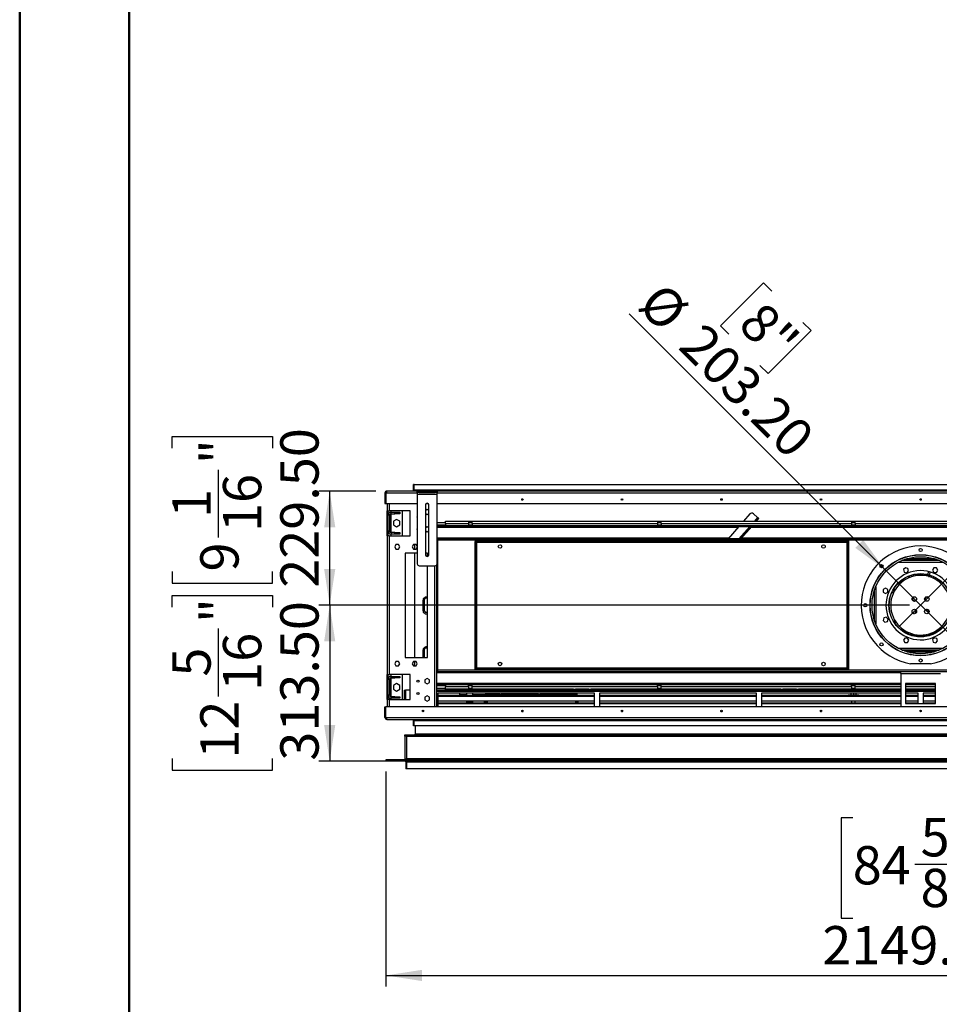
# Model space of a CAD drawing. Units: millimetres. Extents: x 2 to 4622, y 5 to 6539.
# Drawn here: x 2 to 1850, y 1624 to 3603 of the extents above; entities that cross this region are included whole.
import ezdxf

# ---------------------------------------------------------------- set-up
doc = ezdxf.new("R2010")
doc.units = ezdxf.units.MM
doc.header["$LTSCALE"] = 22
doc.layers.add('FORMAT', color=7, linetype='Continuous')
doc.styles.add('SLDTEXTSTYLE0', font='TXT', dxfattribs={"width": 0.75})
doc.dimstyles.new('SLDDIMSTYLE2', dxfattribs={"dimtxt": 77, "dimasz": 72.644, "dimexe": 0, "dimexo": 0.0625, "dimgap": 19.25, "dimtad": 1, "dimrnd": 1e-09, "dimzin": 4, "dimdsep": 46, "dimtxsty": 'SLDTEXTSTYLE0', "dimsah": 1, "dimcen": 0.09, "dimadec": 0, "dimazin": 1, "dimtfac": 1, "dimtofl": 0, "dimtmove": 0, "dimatfit": 3, "dimfxl": 0, "dimfrac": 2, "dimtolj": 1, "dimtzin": 12, "dimarcsym": 0})
doc.dimstyles.new('SLDDIMSTYLE4', dxfattribs={"dimtxt": 77, "dimasz": 72.644, "dimexe": 0, "dimexo": 0.0625, "dimgap": 19.25, "dimtad": 1, "dimrnd": 1e-09, "dimzin": 12, "dimdsep": 46, "dimtxsty": 'SLDTEXTSTYLE0', "dimblk1": 'NONE', "dimsah": 1, "dimcen": 0, "dimadec": 0, "dimazin": 3, "dimtfac": 1, "dimtmove": 0, "dimatfit": 3, "dimldrblk": 'NONE', "dimfxl": 0, "dimfrac": 2, "dimtolj": 1, "dimtzin": 12, "dimarcsym": 0})
doc.dimstyles.new('SLDDIMSTYLE5', dxfattribs={"dimtxt": 77, "dimasz": 72.644, "dimexe": 0, "dimexo": 0.0625, "dimgap": 19.25, "dimtad": 1, "dimrnd": 1e-09, "dimzin": 4, "dimdsep": 46, "dimtxsty": 'SLDTEXTSTYLE0', "dimblk1": 'NONE', "dimsah": 1, "dimcen": 0, "dimadec": 0, "dimazin": 1, "dimtfac": 1, "dimtmove": 0, "dimatfit": 3, "dimldrblk": 'NONE', "dimfxl": 0, "dimfrac": 2, "dimtolj": 1, "dimtzin": 12, "dimarcsym": 0})

# ---------------------------------------------------------------- blocks, each defined once
blk = doc.blocks.new('_D_8')
at = {"layer": 'FORMAT'}
for p, q in [((2064, 3009.5), (2080.6, 3026.1)), ((2080.6, 3026.1), (2167, 2939.6)), ((2001.3, 2946.8), (1984.7, 2930.2)), ((1984.7, 2930.2), (2071.1, 2843.8)), ((2167, 2939.6), (2150.4, 2923.1)), ((1856.9, 2471.1), (2299.7, 2913.8)), ((2071.1, 2843.8), (2087.7, 2860.4)), ((1856.9, 2471.1), (1767.1, 2381.2))]:
    blk.add_line(p, q, dxfattribs=at)
blk.add_solid([(1856.9, 2471.1), (1916.2, 2514.5), (1900.4, 2530.3)], dxfattribs=at)
at = {"layer": 'FORMAT', "char_height": 77, "attachment_point": 1, "rotation": 45, "style": 'SLDTEXTSTYLE0'}
for s, insert in [('5"', (2017.5, 2930.5)), ('127', (2111.1, 2861.1)), ('%%c', (2029, 2779))]:
    blk.add_mtext(s, dxfattribs=dict(at, insert=insert))
blk = doc.blocks.new('_NONE')
blk = doc.blocks.new('_D_9')
at = {"layer": 'FORMAT'}
for p, q in [((1496.5, 3074), (1410, 2987.5)), ((1513.1, 3057.4), (1496.5, 3074)), ((1740.2, 2498), (1226.6, 3011.6)), ((1575.7, 2994.7), (1592.3, 2978.1)), ((1410, 2987.5), (1426.6, 2971)), ((1592.3, 2978.1), (1505.9, 2891.7)), ((1505.9, 2891.7), (1489.3, 2908.3)), ((1740.2, 2498), (1883.9, 2354.3))]:
    blk.add_line(p, q, dxfattribs=at)
blk.add_solid([(1740.2, 2498), (1696.7, 2557.3), (1680.9, 2541.5)], dxfattribs=at)
at = {"layer": 'FORMAT', "char_height": 77, "attachment_point": 1, "rotation": 315, "style": 'SLDTEXTSTYLE0'}
for s, insert in [('%%c', (1295, 3080)), ('8"', (1496.8, 3041.1)), ('203.20', (1377.1, 2997.9))]:
    blk.add_mtext(s, dxfattribs=dict(at, insert=insert))
blk = doc.blocks.new('_D_10')
at = {"layer": 'FORMAT'}
for p, q in [((737.3, 2092.1), (737.3, 1660.1)), ((2886.8, 2092.1), (2886.8, 1660.1)), ((1675.7, 1998.7), (1652.3, 1998.7)), ((1652.3, 1998.7), (1652.3, 1797.3)), ((1923.3, 1998.7), (1946.8, 1998.7)), ((1946.8, 1998.7), (1946.8, 1797.3)), ((1800.8, 1905.9), (1880.2, 1905.9)), ((1652.3, 1797.3), (1675.7, 1797.3)), ((1946.8, 1797.3), (1923.3, 1797.3)), ((737.3, 1682.1), (2886.8, 1682.1))]:
    blk.add_line(p, q, dxfattribs=at)
for points in [[(737.3, 1682.1), (809.9, 1670.9), (809.9, 1693.3)], [(2886.8, 1682.1), (2814.2, 1693.3), (2814.2, 1670.9)]]:
    blk.add_solid(points, dxfattribs=at)
at = {"layer": 'FORMAT', "char_height": 77, "attachment_point": 1, "style": 'SLDTEXTSTYLE0'}
for s, insert in [('5', (1812.1, 1998.4)), ('84', (1675.7, 1942.1)), ('"', (1891.5, 1942.1)), ('8', (1812.1, 1896.5)), ('2149.50', (1614.6, 1781.3))]:
    blk.add_mtext(s, dxfattribs=dict(at, insert=insert))
blk = doc.blocks.new('_D_13')
at = {"layer": 'FORMAT'}
for p, q in [((308.1, 2741.6), (308.1, 2765)), ((308.1, 2765), (509.5, 2765)), ((509.5, 2765), (509.5, 2741.6)), ((400.9, 2562.2), (400.9, 2698.5)), ((717.5, 2655.6), (602.7, 2655.6)), ((624.7, 2426.1), (624.7, 2655.6)), ((308.1, 2494), (308.1, 2470.5)), ((509.5, 2470.5), (509.5, 2494)), ((308.1, 2470.5), (509.5, 2470.5)), ((1790, 2426.1), (602.7, 2426.1))]:
    blk.add_line(p, q, dxfattribs=at)
for points in [[(624.7, 2655.6), (613.5, 2583), (635.9, 2583)], [(624.7, 2426.1), (635.9, 2498.8), (613.5, 2498.8)]]:
    blk.add_solid(points, dxfattribs=at)
at = {"layer": 'FORMAT', "char_height": 77, "attachment_point": 1, "rotation": 90, "style": 'SLDTEXTSTYLE0'}
for s, insert in [('229.50', (525.4, 2461.3)), ('"', (364.6, 2709.8)), ('16', (410.2, 2573.4)), ('1', (308.4, 2601.9)), ('9', (364.6, 2494))]:
    blk.add_mtext(s, dxfattribs=dict(at, insert=insert))
blk = doc.blocks.new('_D_14')
at = {"layer": 'FORMAT'}
for p, q in [((308.1, 2422.4), (308.1, 2445.8)), ((308.1, 2445.8), (509.5, 2445.8)), ((509.5, 2445.8), (509.5, 2422.4)), ((1790, 2426.1), (602.7, 2426.1)), ((624.7, 2426.1), (624.7, 2112.6)), ((400.9, 2243), (400.9, 2379.3)), ((308.1, 2117.9), (308.1, 2094.4)), ((509.5, 2094.4), (509.5, 2117.9)), ((757.3, 2112.6), (602.7, 2112.6)), ((308.1, 2094.4), (509.5, 2094.4))]:
    blk.add_line(p, q, dxfattribs=at)
for points in [[(624.7, 2426.1), (613.5, 2353.5), (635.9, 2353.5)], [(624.7, 2112.6), (635.9, 2185.3), (613.5, 2185.3)]]:
    blk.add_solid(points, dxfattribs=at)
at = {"layer": 'FORMAT', "char_height": 77, "attachment_point": 1, "rotation": 90, "style": 'SLDTEXTSTYLE0'}
for s, insert in [('"', (364.6, 2390.6)), ('313.50', (525.4, 2113.7)), ('16', (410.2, 2254.2)), ('5', (308.4, 2282.7)), ('12', (364.6, 2117.9))]:
    blk.add_mtext(s, dxfattribs=dict(at, insert=insert))

msp = doc.modelspace()

# ---------------------------------------------------------------- linework, layer by layer
at = {"color": 7, "linetype": 'Continuous', "lineweight": 50}
for p, q in [((1.735, 4.725), (1.735, 6538.725)), ((221.735, 114.725), (221.735, 6420.55))]:
    msp.add_line(p, q, dxfattribs=at)
at = {"color": 7, "linetype": 'Continuous', "lineweight": 25}
for p, q in [((800.498, 2655.65), (739.548, 2655.65)), ((739.548, 2651.65), (739.548, 2655.65)), ((794.548, 2668.65), (793.048, 2668.65)), ((793.048, 2655.65), (793.048, 2668.65)), ((794.548, 2657.65), (794.548, 2668.65)), ((794.548, 2668.65), (2829.548, 2668.65)), ((2829.548, 2657.65), (794.548, 2657.65)), ((794.548, 2657.65), (794.548, 2655.65)), ((800.498, 2652.65), (800.498, 2655.65)), ((800.498, 2655.65), (804.498, 2655.65)), ((804.498, 2652.65), (800.498, 2652.65)), ((800.498, 2652.65), (800.498, 2649.65)), ((804.498, 2655.65), (804.498, 2652.65)), ((804.498, 2655.65), (836.498, 2655.65)), ((804.498, 2652.65), (836.498, 2652.65)), ((836.498, 2652.65), (836.498, 2655.65)), ((836.498, 2655.65), (840.498, 2655.65)), ((840.498, 2652.65), (836.498, 2652.65)), ((840.498, 2655.65), (840.498, 2652.65)), ((2783.598, 2655.65), (840.498, 2655.65)), ((840.498, 2649.65), (840.498, 2652.65)), ((735.548, 2651.65), (735.548, 2630.65)), ((735.548, 2651.65), (737.548, 2651.65)), ((737.548, 2651.65), (737.548, 2630.65)), ((737.648, 2651.65), (737.648, 2630.65)), ((739.548, 2651.65), (737.648, 2651.65)), ((800.498, 2649.65), (840.498, 2649.65)), ((800.498, 2649.65), (800.498, 2509.65)), ((840.498, 2509.65), (840.498, 2649.65)), ((735.548, 2630.65), (737.548, 2630.65)), ((737.648, 2630.65), (800.498, 2630.65)), ((740.048, 2630.65), (740.048, 2615.65)), ((740.048, 2615.65), (744.048, 2615.65)), ((740.048, 2565.65), (740.048, 2615.65)), ((742.048, 2565.65), (742.048, 2615.65)), ((786.548, 2615.65), (744.048, 2615.65)), ((748.048, 2613.15), (748.048, 2615.65)), ((748.048, 2610.15), (748.048, 2613.15)), ((748.048, 2613.15), (755.548, 2613.15)), ((755.548, 2610.15), (755.548, 2613.15)), ((755.548, 2613.15), (765.548, 2613.15)), ((765.548, 2613.15), (765.548, 2610.15)), ((770.048, 2615.65), (770.048, 2565.65)), ((786.548, 2565.65), (786.548, 2615.65)), ((816.998, 2627.65), (816.998, 2527.65)), ((820.498, 2618.903), (816.998, 2616.883)), ((818.695, 2630.65), (822.3, 2630.65)), ((823.998, 2616.883), (820.498, 2618.903)), ((823.998, 2527.65), (823.998, 2627.65)), ((840.498, 2630.65), (2783.598, 2630.65)), ((745.048, 2607.15), (742.048, 2607.15)), ((745.048, 2607.15), (745.048, 2575.15)), ((748.048, 2610.15), (755.548, 2610.15)), ((759.048, 2598.54), (752.648, 2594.845)), ((752.648, 2594.845), (752.648, 2587.455)), ((765.548, 2610.15), (755.548, 2610.15)), ((765.448, 2594.845), (759.048, 2598.54)), ((765.448, 2587.455), (765.448, 2594.845)), ((816.998, 2610.416), (820.498, 2608.396)), ((820.498, 2608.396), (823.998, 2610.416)), ((840.498, 2592.65), (857.048, 2592.65)), ((857.048, 2590.15), (857.048, 2595.15)), ((857.048, 2595.15), (903.298, 2595.15)), ((903.298, 2595.15), (903.298, 2590.15)), ((903.298, 2595.15), (910.798, 2595.15)), ((903.298, 2592.65), (910.798, 2592.65)), ((910.798, 2595.15), (1283.298, 2595.15)), ((910.798, 2590.15), (910.798, 2595.15)), ((1283.298, 2595.15), (1283.298, 2590.15)), ((1283.298, 2595.15), (1290.798, 2595.15)), ((1283.298, 2592.65), (1290.798, 2592.65)), ((1290.798, 2595.15), (1673.298, 2595.15)), ((1290.798, 2590.15), (1290.798, 2595.15)), ((1468.921, 2609.638), (1456.241, 2595.15)), ((1484.63, 2602.534), (1475.977, 2610.108)), ((1480.161, 2595.15), (1484.442, 2600.041)), ((1482.154, 2595.15), (1485.571, 2599.053)), ((1484.442, 2600.041), (1485.759, 2601.546)), ((1485.571, 2599.053), (1484.442, 2600.041)), ((1485.759, 2601.546), (1484.63, 2602.534)), ((1486.888, 2600.558), (1485.571, 2599.053)), ((1485.759, 2601.546), (1486.888, 2600.558)), ((1673.298, 2595.15), (1673.298, 2590.15)), ((1673.298, 2595.15), (1680.798, 2595.15)), ((1673.298, 2592.65), (1680.798, 2592.65)), ((1680.798, 2595.15), (1943.298, 2595.15)), ((1680.798, 2590.15), (1680.798, 2595.15)), ((745.048, 2575.15), (742.048, 2575.15)), ((752.648, 2587.455), (759.048, 2583.759)), ((759.048, 2583.759), (765.448, 2587.455)), ((820.498, 2583.903), (816.998, 2581.883)), ((816.998, 2575.416), (820.498, 2573.396)), ((823.998, 2581.883), (820.498, 2583.903)), ((820.498, 2573.396), (823.998, 2575.416)), ((840.498, 2587.65), (857.111, 2587.65)), ((840.498, 2586.15), (2783.598, 2586.15)), ((840.498, 2584.65), (2783.598, 2584.65)), ((857.048, 2590.15), (903.298, 2590.15)), ((857.048, 2590.15), (857.048, 2588.15)), ((903.298, 2590.15), (903.298, 2586.15)), ((903.298, 2587.65), (910.798, 2587.65)), ((910.798, 2590.15), (1283.298, 2590.15)), ((910.798, 2590.15), (910.798, 2586.15)), ((1283.298, 2590.15), (1283.298, 2586.15)), ((1283.298, 2587.65), (1290.798, 2587.65)), ((1290.798, 2590.15), (1673.298, 2590.15)), ((1290.798, 2590.15), (1290.798, 2586.15)), ((1447.051, 2584.65), (1425.171, 2559.65)), ((1449.092, 2559.65), (1470.972, 2584.65)), ((1451.085, 2559.65), (1472.965, 2584.65)), ((1673.298, 2590.15), (1673.298, 2586.15)), ((1673.298, 2587.65), (1680.798, 2587.65)), ((1680.798, 2590.15), (1943.298, 2590.15)), ((1680.798, 2590.15), (1680.798, 2586.15)), ((740.048, 2565.65), (740.048, 2286.65)), ((744.048, 2565.65), (740.048, 2565.65)), ((744.048, 2565.65), (744.048, 2286.65)), ((744.048, 2565.65), (786.548, 2565.65)), ((748.048, 2572.15), (748.048, 2569.15)), ((755.548, 2572.15), (748.048, 2572.15)), ((755.548, 2569.15), (748.048, 2569.15)), ((748.048, 2565.65), (748.048, 2569.15)), ((755.548, 2569.15), (755.548, 2572.15)), ((755.548, 2572.15), (765.548, 2572.15)), ((765.548, 2569.15), (755.548, 2569.15)), ((765.548, 2572.15), (765.548, 2569.15)), ((841.548, 2561.65), (840.498, 2561.65)), ((841.548, 2561.65), (841.548, 2290.65)), ((2782.548, 2559.65), (841.548, 2559.65)), ((917.048, 2556.15), (917.048, 2554.65)), ((917.048, 2556.15), (1667.048, 2556.15)), ((917.048, 2554.65), (1667.048, 2554.65)), ((917.048, 2554.65), (917.498, 2554.55)), ((918.548, 2554.55), (917.048, 2554.55)), ((917.048, 2297.75), (917.048, 2554.55)), ((918.548, 2297.75), (918.548, 2554.55)), ((1665.548, 2554.55), (1667.048, 2554.55)), ((1665.548, 2554.55), (1665.548, 2297.75)), ((1666.473, 2554.55), (1667.048, 2554.65)), ((1667.048, 2556.15), (1667.048, 2554.65)), ((1667.048, 2554.55), (1667.048, 2297.75)), ((757.871, 2548.2), (755.244, 2543.65)), ((755.244, 2543.65), (757.871, 2539.1)), ((763.125, 2548.2), (757.871, 2548.2)), ((757.871, 2539.1), (763.125, 2539.1)), ((765.751, 2543.65), (763.125, 2548.2)), ((763.125, 2539.1), (765.751, 2543.65)), ((792.871, 2548.2), (790.244, 2543.65)), ((790.244, 2543.65), (792.871, 2539.1)), ((798.125, 2548.2), (792.871, 2548.2)), ((792.871, 2539.1), (798.125, 2539.1)), ((796.048, 2539.1), (796.048, 2548.2)), ((800.498, 2544.089), (798.125, 2548.2)), ((798.125, 2539.1), (800.498, 2543.21)), ((920.548, 2552.65), (1663.548, 2552.65)), ((920.548, 2299.65), (920.548, 2552.65)), ((1663.548, 2552.65), (1663.548, 2299.65)), ((800.498, 2531.15), (776.048, 2531.15)), ((776.048, 2531.15), (776.048, 2321.15)), ((796.048, 2321.15), (796.048, 2531.15)), ((821.048, 2531.15), (816.998, 2531.15)), ((821.048, 2524.193), (821.048, 2531.15)), ((1849.548, 2516.15), (1774.548, 2516.15)), ((1848.324, 2516.65), (1775.771, 2516.65)), ((1777.798, 2516.65), (1777.798, 2516.15)), ((1844.332, 2518.15), (1779.764, 2518.15)), ((1782.298, 2516.15), (1782.298, 2516.65)), ((1785.798, 2516.65), (1785.798, 2516.15)), ((1790.298, 2516.15), (1790.298, 2516.65)), ((1793.798, 2516.65), (1793.798, 2516.15)), ((1798.298, 2516.15), (1798.298, 2516.65)), ((1801.798, 2516.65), (1801.798, 2516.15)), ((1806.298, 2516.15), (1806.298, 2516.65)), ((1809.798, 2516.65), (1809.798, 2516.15)), ((1814.298, 2516.15), (1814.298, 2516.65)), ((1817.798, 2516.15), (1817.798, 2516.65)), ((1822.298, 2516.65), (1822.298, 2516.15)), ((1825.798, 2516.15), (1825.798, 2516.65)), ((1830.298, 2516.65), (1830.298, 2516.15)), ((1833.798, 2516.15), (1833.798, 2516.65)), ((1838.298, 2516.65), (1838.298, 2516.15)), ((1841.798, 2516.15), (1841.798, 2516.65)), ((1846.298, 2516.65), (1846.298, 2516.15)), ((804.498, 2505.65), (836.498, 2505.65)), ((821.048, 2321.15), (821.048, 2505.65)), ((840.048, 2221.65), (840.048, 2507.806)), ((1781.527, 2501.624), (1777.812, 2497.909)), ((1777.812, 2497.909), (1779.172, 2492.834)), ((1786.602, 2500.264), (1781.527, 2501.624)), ((1784.247, 2491.474), (1787.962, 2495.189)), ((1787.962, 2495.189), (1786.602, 2500.264)), ((1827.382, 2493.937), (1826.866, 2487.896)), ((1838.581, 2501.099), (1835.954, 2496.549)), ((1835.954, 2496.549), (1838.581, 2491.999)), ((1843.835, 2501.099), (1838.581, 2501.099)), ((1846.462, 2496.549), (1843.835, 2501.099)), ((1843.835, 2491.999), (1846.462, 2496.549)), ((1771.642, 2472.41), (1775.723, 2475.718)), ((1777.322, 2475.079), (1775.184, 2475.079)), ((1775.723, 2475.718), (1777.346, 2475.096)), ((1779.172, 2492.834), (1784.247, 2491.474)), ((1790.298, 2485.15), (1790.298, 2485.383)), ((1793.798, 2486.553), (1793.798, 2485.15)), ((1798.211, 2484.532), (1798.298, 2485.15)), ((1798.298, 2485.15), (1798.298, 2487.733)), ((1801.798, 2488.411), (1801.798, 2485.268)), ((1806.298, 2485.873), (1806.298, 2488.987)), ((1808.642, 2486.053), (1808.909, 2489.171)), ((1826.831, 2487.493), (1826.564, 2484.367)), ((1827.947, 2484.005), (1829.532, 2483.869)), ((1829.532, 2483.869), (1829.505, 2483.554)), ((1829.775, 2486.708), (1829.532, 2483.869)), ((1830.331, 2493.202), (1829.81, 2487.115)), ((1830.298, 2486.553), (1830.298, 2483.307)), ((1833.798, 2482.069), (1833.798, 2485.383)), ((1838.298, 2483.53), (1838.298, 2480.103)), ((1838.581, 2491.999), (1843.835, 2491.999)), ((1841.798, 2478.255), (1841.798, 2481.796)), ((1843.612, 2477.176), (1846.298, 2477.176)), ((1844.427, 2476.663), (1846.298, 2476.663)), ((1845.214, 2476.15), (1846.298, 2476.15)), ((1846.298, 2479.145), (1846.298, 2475.414)), ((1741.648, 2460.564), (1737.098, 2457.937)), ((1737.098, 2457.937), (1737.098, 2452.683)), ((1746.198, 2457.937), (1741.648, 2460.564)), ((1746.198, 2452.683), (1746.198, 2457.937)), ((1758.982, 2454.15), (1755.5, 2454.15)), ((1759.521, 2455.15), (1756.006, 2455.15)), ((1769.759, 2472.236), (1770.206, 2473.382)), ((1771.906, 2470.744), (1771.642, 2472.41)), ((1773.028, 2473.534), (1771.925, 2471.623)), ((812.048, 2435.65), (812.048, 2415.65)), ((814.548, 2436.15), (814.548, 2416.15)), ((1737.098, 2452.683), (1741.648, 2450.056)), ((1741.648, 2450.056), (1746.198, 2452.683)), ((1796.269, 2441.731), (1795.901, 2437.44)), ((1795.901, 2437.44), (1800.211, 2434.435)), ((1800.211, 2434.435), (1802.97, 2435.728)), ((1821.258, 2440.544), (1820.874, 2436.051)), ((1826.016, 2442.773), (1821.258, 2440.544)), ((1828.24, 2441.222), (1826.016, 2442.773)), ((1802.837, 2411.755), (1803.221, 2416.248)), ((1823.884, 2417.864), (1821.125, 2416.571)), ((1828.194, 2414.859), (1823.884, 2417.864)), ((1827.827, 2410.568), (1828.194, 2414.859)), ((1737.933, 2400.704), (1736.573, 2395.629)), ((1736.573, 2395.629), (1740.288, 2391.914)), ((1743.008, 2402.064), (1737.933, 2400.704)), ((1746.723, 2398.349), (1743.008, 2402.064)), ((1745.363, 2393.274), (1746.723, 2398.349)), ((1795.856, 2411.077), (1798.08, 2409.526)), ((1798.08, 2409.526), (1802.837, 2411.755)), ((1740.288, 2391.914), (1745.363, 2393.274)), ((1780.26, 2360.3), (1777.633, 2355.75)), ((1777.633, 2355.75), (1780.26, 2351.2)), ((1785.514, 2360.3), (1780.26, 2360.3)), ((1788.141, 2355.75), (1785.514, 2360.3)), ((1785.514, 2351.2), (1788.141, 2355.75)), ((1787.196, 2368.15), (1796.685, 2368.15)), ((1794.121, 2365.65), (1829.974, 2365.65)), ((1827.41, 2368.15), (1836.899, 2368.15)), ((1839.848, 2360.825), (1836.133, 2357.11)), ((1836.133, 2357.11), (1837.493, 2352.035)), ((1844.923, 2359.465), (1839.848, 2360.825)), ((1846.283, 2354.39), (1844.923, 2359.465)), ((812.048, 2335.65), (812.048, 2321.15)), ((814.548, 2336.15), (814.548, 2321.15)), ((1774.548, 2336.15), (1849.548, 2336.15)), ((1848.324, 2335.65), (1775.771, 2335.65)), ((1780.26, 2351.2), (1785.514, 2351.2)), ((1837.493, 2352.035), (1842.568, 2350.675)), ((1842.568, 2350.675), (1846.283, 2354.39)), ((776.048, 2321.15), (821.048, 2321.15)), ((1844.332, 2334.15), (1779.764, 2334.15)), ((757.871, 2313.2), (755.244, 2308.65)), ((755.244, 2308.65), (757.871, 2304.1)), ((763.125, 2313.2), (757.871, 2313.2)), ((757.871, 2304.1), (763.125, 2304.1)), ((765.751, 2308.65), (763.125, 2313.2)), ((763.125, 2304.1), (765.751, 2308.65)), ((792.871, 2313.2), (790.244, 2308.65)), ((790.244, 2308.65), (792.871, 2304.1)), ((798.125, 2313.2), (792.871, 2313.2)), ((792.871, 2304.1), (798.125, 2304.1)), ((796.048, 2304.1), (796.048, 2313.2)), ((800.751, 2308.65), (798.125, 2313.2)), ((798.125, 2304.1), (800.751, 2308.65)), ((918.548, 2297.75), (917.048, 2297.75)), ((917.457, 2297.75), (917.048, 2297.65)), ((917.048, 2296.15), (917.048, 2297.65)), ((1667.048, 2297.65), (917.048, 2297.65)), ((1667.048, 2296.15), (917.048, 2296.15)), ((1663.548, 2299.65), (920.548, 2299.65)), ((1665.548, 2297.75), (1667.048, 2297.75)), ((1667.048, 2296.15), (1667.048, 2297.65)), ((1832.048, 2308.714), (1792.048, 2308.714)), ((740.048, 2286.65), (744.048, 2286.65)), ((740.048, 2236.65), (740.048, 2286.65)), ((742.048, 2236.65), (742.048, 2286.65)), ((745.048, 2277.15), (742.048, 2277.15)), ((786.548, 2286.65), (744.048, 2286.65)), ((745.048, 2277.15), (745.048, 2245.15)), ((748.048, 2283.15), (748.048, 2286.65)), ((748.048, 2280.15), (748.048, 2283.15)), ((748.048, 2283.15), (755.548, 2283.15)), ((748.048, 2280.15), (755.548, 2280.15)), ((755.548, 2280.15), (755.548, 2283.15)), ((755.548, 2283.15), (765.548, 2283.15)), ((765.548, 2280.15), (755.548, 2280.15)), ((765.548, 2283.15), (765.548, 2280.15)), ((770.048, 2286.65), (770.048, 2236.65)), ((786.548, 2236.65), (786.548, 2286.65)), ((820.498, 2278.903), (815.948, 2276.276)), ((815.948, 2276.276), (815.948, 2271.023)), ((825.048, 2276.276), (820.498, 2278.903)), ((825.048, 2271.023), (825.048, 2276.276)), ((841.548, 2290.65), (840.048, 2290.65)), ((2782.548, 2292.65), (841.548, 2292.65)), ((1772.048, 2288.65), (1772.048, 2292.65)), ((1772.048, 2288.65), (1772.048, 2221.65)), ((1772.048, 2288.65), (1852.048, 2288.65)), ((759.048, 2268.54), (752.648, 2264.845)), ((752.648, 2264.845), (752.648, 2257.455)), ((752.648, 2257.455), (759.048, 2253.759)), ((765.448, 2264.845), (759.048, 2268.54)), ((759.048, 2253.759), (765.448, 2257.455)), ((765.448, 2257.455), (765.448, 2264.845)), ((815.948, 2271.023), (820.498, 2268.396)), ((820.498, 2268.396), (825.048, 2271.023)), ((1772.048, 2267.65), (840.048, 2267.65)), ((1772.048, 2266.15), (840.048, 2266.15)), ((840.048, 2264.65), (857.111, 2264.65)), ((840.048, 2259.65), (857.048, 2259.65)), ((857.048, 2264.15), (857.048, 2262.15)), ((903.298, 2262.15), (857.048, 2262.15)), ((857.048, 2257.15), (857.048, 2262.15)), ((903.298, 2257.15), (857.048, 2257.15)), ((886.348, 2255.65), (886.348, 2257.15)), ((899.348, 2257.15), (899.348, 2255.65)), ((903.298, 2262.15), (903.298, 2266.15)), ((903.298, 2264.65), (910.798, 2264.65)), ((903.298, 2262.15), (903.298, 2257.15)), ((903.298, 2259.65), (910.798, 2259.65)), ((910.798, 2257.15), (903.298, 2257.15)), ((910.798, 2262.15), (910.798, 2266.15)), ((1283.298, 2262.15), (910.798, 2262.15)), ((910.798, 2257.15), (910.798, 2262.15)), ((1114.548, 2257.15), (910.798, 2257.15)), ((911.448, 2257.15), (911.448, 2255.65)), ((938.048, 2257.15), (938.048, 2255.65)), ((939.048, 2255.65), (939.048, 2257.15)), ((941.298, 2257.15), (941.298, 2255.65)), ((964.548, 2255.65), (964.548, 2257.15)), ((1049.548, 2257.15), (1049.548, 2255.65)), ((1114.548, 2255.15), (1114.548, 2257.15)), ((1114.548, 2257.15), (1118.548, 2257.15)), ((1118.548, 2257.15), (1118.548, 2255.15)), ((1145.548, 2257.15), (1118.548, 2257.15)), ((1145.548, 2255.15), (1145.548, 2257.15)), ((1145.548, 2257.15), (1149.548, 2257.15)), ((1149.548, 2257.15), (1149.548, 2255.15)), ((1283.298, 2257.15), (1149.548, 2257.15)), ((1283.298, 2262.15), (1283.298, 2266.15)), ((1283.298, 2264.65), (1290.798, 2264.65)), ((1283.298, 2262.15), (1283.298, 2257.15)), ((1283.298, 2259.65), (1290.798, 2259.65)), ((1290.798, 2257.15), (1283.298, 2257.15)), ((1290.798, 2262.15), (1290.798, 2266.15)), ((1673.298, 2262.15), (1290.798, 2262.15)), ((1290.798, 2257.15), (1290.798, 2262.15)), ((1531.548, 2257.15), (1290.798, 2257.15)), ((1531.548, 2255.15), (1531.548, 2257.15)), ((1531.548, 2257.15), (1535.548, 2257.15)), ((1535.548, 2257.15), (1535.548, 2255.15)), ((1562.548, 2257.15), (1535.548, 2257.15)), ((1562.548, 2255.15), (1562.548, 2257.15)), ((1562.548, 2257.15), (1566.548, 2257.15)), ((1566.548, 2257.15), (1566.548, 2255.15)), ((1673.298, 2257.15), (1566.548, 2257.15)), ((1672.206, 2257.15), (1672.206, 2255.65)), ((1673.298, 2262.15), (1673.298, 2266.15)), ((1673.298, 2264.65), (1680.798, 2264.65)), ((1673.298, 2262.15), (1673.298, 2257.15)), ((1673.298, 2259.65), (1680.798, 2259.65)), ((1680.798, 2257.15), (1673.298, 2257.15)), ((1674.052, 2264.65), (1674.052, 2266.15)), ((1677.06, 2257.15), (1677.06, 2255.65)), ((1680.052, 2266.15), (1680.052, 2264.65)), ((1680.798, 2262.15), (1680.798, 2266.15)), ((1680.798, 2257.15), (1680.798, 2262.15)), ((1772.048, 2257.15), (1680.798, 2257.15)), ((1681.956, 2257.15), (1681.956, 2255.65)), ((1681.998, 2257.15), (1681.998, 2255.65)), ((1782.048, 2268.65), (1782.048, 2228.65)), ((1842.048, 2268.65), (1782.048, 2268.65)), ((1842.048, 2267.65), (1782.048, 2267.65)), ((1842.048, 2266.15), (1782.048, 2266.15)), ((1842.048, 2257.15), (1782.048, 2257.15)), ((1842.048, 2228.65), (1842.048, 2268.65)), ((740.048, 2236.65), (740.048, 2221.65)), ((744.048, 2236.65), (740.048, 2236.65)), ((745.048, 2245.15), (742.048, 2245.15)), ((744.048, 2236.65), (786.548, 2236.65)), ((748.048, 2242.15), (748.048, 2239.15)), ((755.548, 2242.15), (748.048, 2242.15)), ((755.548, 2239.15), (748.048, 2239.15)), ((748.048, 2236.65), (748.048, 2239.15)), ((755.548, 2239.15), (755.548, 2242.15)), ((755.548, 2242.15), (765.548, 2242.15)), ((765.548, 2239.15), (755.548, 2239.15)), ((765.548, 2242.15), (765.548, 2239.15)), ((774.298, 2255.65), (774.298, 2236.65)), ((774.298, 2255.65), (777.298, 2255.65)), ((786.548, 2255.65), (777.298, 2255.65)), ((820.498, 2243.903), (815.948, 2241.276)), ((815.948, 2241.276), (815.948, 2236.023)), ((825.048, 2241.276), (820.498, 2243.903)), ((825.048, 2236.023), (825.048, 2241.276)), ((1114.548, 2255.65), (840.048, 2255.65)), ((1157.048, 2249.65), (842.048, 2249.65)), ((842.048, 2249.65), (842.048, 2221.65)), ((1157.048, 2244.655), (842.048, 2244.655)), ((1157.048, 2242.923), (842.048, 2242.923)), ((886.348, 2249.522), (886.348, 2249.65)), ((886.348, 2245.777), (886.348, 2249.522)), ((899.348, 2249.522), (886.348, 2249.522)), ((886.348, 2244.655), (886.348, 2245.777)), ((899.348, 2245.777), (886.348, 2245.777)), ((899.348, 2249.65), (899.348, 2244.655)), ((911.448, 2249.65), (911.448, 2244.655)), ((938.048, 2249.522), (911.448, 2249.522)), ((938.048, 2245.777), (911.448, 2245.777)), ((938.048, 2249.65), (938.048, 2244.655)), ((939.048, 2247.65), (939.048, 2249.65)), ((966.304, 2247.844), (939.048, 2247.844)), ((966.548, 2247.65), (939.048, 2247.65)), ((941.298, 2249.65), (941.298, 2247.844)), ((1044.548, 2246.65), (969.548, 2246.65)), ((1120.548, 2247.65), (1047.548, 2247.65)), ((1120.548, 2247.844), (1047.791, 2247.844)), ((1118.548, 2255.15), (1114.548, 2255.15)), ((1118.298, 2249.65), (1118.298, 2247.844)), ((1145.548, 2255.15), (1118.548, 2255.15)), ((1120.548, 2249.65), (1120.548, 2247.65)), ((1121.548, 2249.65), (1121.548, 2244.655)), ((1149.548, 2255.15), (1145.548, 2255.15)), ((1531.548, 2255.65), (1149.548, 2255.65)), ((1157.048, 2221.65), (1157.048, 2249.65)), ((1482.048, 2249.65), (1167.048, 2249.65)), ((1167.048, 2249.65), (1167.048, 2221.65)), ((1482.048, 2244.655), (1167.048, 2244.655)), ((1482.048, 2242.923), (1167.048, 2242.923)), ((1482.048, 2221.65), (1482.048, 2249.65)), ((1772.048, 2249.65), (1492.048, 2249.65)), ((1492.048, 2249.65), (1492.048, 2221.65)), ((1772.048, 2244.655), (1492.048, 2244.655)), ((1772.048, 2242.923), (1492.048, 2242.923)), ((1535.548, 2255.15), (1531.548, 2255.15)), ((1562.548, 2255.15), (1535.548, 2255.15)), ((1566.548, 2255.15), (1562.548, 2255.15)), ((1772.048, 2255.65), (1566.548, 2255.65)), ((1666.276, 2244.655), (1666.276, 2246.29)), ((1666.276, 2246.29), (1668.776, 2246.29)), ((1668.776, 2246.29), (1674.602, 2246.29)), ((1672.206, 2249.65), (1672.206, 2246.29)), ((1674.602, 2246.29), (1679.602, 2246.29)), ((1677.06, 2249.65), (1677.06, 2246.29)), ((1679.602, 2246.29), (1685.427, 2246.29)), ((1681.956, 2249.65), (1681.956, 2246.29)), ((1681.998, 2249.65), (1681.998, 2246.29)), ((1685.427, 2246.29), (1687.927, 2246.29)), ((1687.927, 2246.29), (1687.927, 2244.655)), ((1842.048, 2255.65), (1782.048, 2255.65)), ((1807.048, 2249.65), (1782.048, 2249.65)), ((1807.048, 2244.655), (1782.048, 2244.655)), ((1807.048, 2242.923), (1782.048, 2242.923)), ((1807.048, 2228.65), (1807.048, 2249.65)), ((1842.048, 2249.65), (1817.048, 2249.65)), ((1817.048, 2249.65), (1817.048, 2228.65)), ((1842.048, 2244.655), (1817.048, 2244.655)), ((1842.048, 2242.923), (1817.048, 2242.923)), ((735.548, 2200.65), (735.548, 2221.65)), ((735.548, 2221.65), (737.548, 2221.65)), ((737.548, 2200.65), (737.548, 2221.65)), ((737.648, 2200.65), (737.648, 2221.65)), ((2886.448, 2221.65), (737.648, 2221.65)), ((815.948, 2236.023), (820.498, 2233.396)), ((820.498, 2233.396), (825.048, 2236.023)), ((842.048, 2234.173), (1157.048, 2234.173)), ((1157.048, 2229.645), (842.048, 2229.645)), ((1157.048, 2227.913), (842.048, 2227.913)), ((899.348, 2234.173), (899.348, 2231.65)), ((911.448, 2231.65), (899.348, 2231.65)), ((911.448, 2234.173), (911.448, 2231.65)), ((936.048, 2233.65), (936.048, 2234.173)), ((938.048, 2233.65), (936.048, 2233.65)), ((936.048, 2229.645), (936.048, 2233.65)), ((938.048, 2234.173), (938.048, 2229.645)), ((938.048, 2229.645), (938.048, 2233.65)), ((939.048, 2234.173), (939.048, 2229.645)), ((941.298, 2234.173), (941.298, 2229.645)), ((1118.298, 2234.173), (1118.298, 2229.645)), ((1120.548, 2234.173), (1120.548, 2229.645)), ((1121.548, 2234.173), (1121.548, 2229.645)), ((1123.548, 2233.65), (1121.548, 2233.65)), ((1121.548, 2233.65), (1121.548, 2229.645)), ((1123.548, 2234.173), (1123.548, 2233.65)), ((1123.548, 2233.65), (1123.548, 2229.645)), ((1167.048, 2234.173), (1482.048, 2234.173)), ((1482.048, 2229.645), (1167.048, 2229.645)), ((1482.048, 2227.913), (1167.048, 2227.913)), ((1492.048, 2234.173), (1772.048, 2234.173)), ((1772.048, 2229.645), (1492.048, 2229.645)), ((1772.048, 2227.913), (1492.048, 2227.913)), ((1674.052, 2229.645), (1674.052, 2234.173)), ((1680.052, 2234.173), (1680.052, 2229.645)), ((1782.048, 2234.173), (1807.048, 2234.173)), ((1807.048, 2229.645), (1782.048, 2229.645)), ((1782.048, 2228.65), (1842.048, 2228.65)), ((1817.048, 2234.173), (1842.048, 2234.173)), ((1842.048, 2229.645), (1817.048, 2229.645)), ((735.548, 2200.65), (737.548, 2200.65)), ((737.648, 2200.65), (739.548, 2200.65)), ((739.548, 2200.65), (2884.548, 2200.65)), ((739.548, 2196.65), (739.548, 2200.65)), ((739.548, 2196.65), (2884.548, 2196.65)), ((793.048, 2183.65), (793.048, 2196.65)), ((794.548, 2196.65), (794.548, 2194.65)), ((1010.93, 2212.65), (1013.166, 2212.65)), ((1210.93, 2212.65), (1213.166, 2212.65)), ((1410.93, 2212.65), (1413.166, 2212.65)), ((1610.93, 2212.65), (1613.166, 2212.65)), ((794.548, 2183.65), (793.048, 2183.65)), ((794.548, 2183.65), (794.548, 2194.65)), ((794.548, 2194.65), (2829.548, 2194.65)), ((2829.548, 2183.65), (794.548, 2183.65)), ((796.298, 2183.65), (796.298, 2167.37)), ((775.798, 2165.87), (777.298, 2165.87)), ((775.798, 2162.87), (775.798, 2165.87)), ((775.798, 2162.87), (775.798, 2117.15)), ((778.798, 2162.87), (775.798, 2162.87)), ((777.298, 2162.87), (777.298, 2165.87)), ((777.398, 2164.37), (777.398, 2165.87)), ((777.398, 2165.87), (778.798, 2165.87)), ((777.398, 2164.37), (778.798, 2164.37)), ((777.798, 2162.87), (777.798, 2164.37)), ((778.798, 2165.87), (778.798, 2162.87)), ((778.798, 2165.87), (2845.298, 2165.87)), ((778.798, 2162.87), (778.798, 2117.15)), ((778.798, 2162.87), (2845.298, 2162.87)), ((796.298, 2167.37), (796.298, 2165.87)), ((2827.798, 2167.37), (796.298, 2167.37)), ((737.298, 2115.65), (737.298, 2114.15)), ((2886.798, 2115.65), (737.298, 2115.65)), ((737.298, 2114.15), (737.298, 2112.65)), ((2886.798, 2114.15), (737.298, 2114.15)), ((779.298, 2112.65), (737.298, 2112.65)), ((775.798, 2117.15), (778.798, 2117.15)), ((777.798, 2111.15), (779.298, 2111.15)), ((777.798, 2111.15), (777.798, 2097.65)), ((778.798, 2115.65), (778.798, 2117.15)), ((791.548, 2117.15), (778.798, 2117.15)), ((779.298, 2114.15), (779.298, 2112.65)), ((2844.798, 2112.65), (779.298, 2112.65)), ((779.298, 2112.65), (779.298, 2111.15)), ((779.298, 2111.15), (779.298, 2097.65)), ((779.298, 2111.15), (2844.798, 2111.15)), ((791.548, 2115.65), (791.548, 2117.15)), ((797.048, 2117.15), (791.548, 2117.15)), ((791.548, 2116.37), (797.048, 2116.37)), ((791.548, 2116.15), (791.798, 2116.15)), ((791.798, 2115.65), (791.798, 2116.15)), ((791.798, 2116.15), (796.798, 2116.15)), ((796.798, 2115.65), (796.798, 2116.15)), ((796.798, 2116.15), (797.048, 2116.15)), ((797.048, 2117.15), (797.048, 2115.65)), ((805.548, 2117.15), (797.048, 2117.15)), ((805.548, 2115.65), (805.548, 2117.15)), ((811.048, 2117.15), (805.548, 2117.15)), ((805.548, 2116.37), (811.048, 2116.37)), ((805.548, 2116.15), (805.798, 2116.15)), ((805.798, 2115.65), (805.798, 2116.15)), ((805.798, 2116.15), (810.798, 2116.15)), ((810.798, 2115.65), (810.798, 2116.15)), ((810.798, 2116.15), (811.048, 2116.15)), ((811.048, 2117.15), (811.048, 2115.65)), ((1455.548, 2117.15), (811.048, 2117.15)), ((1455.548, 2115.65), (1455.548, 2117.15)), ((1461.048, 2117.15), (1455.548, 2117.15)), ((1455.548, 2116.37), (1461.048, 2116.37)), ((1455.548, 2116.15), (1455.798, 2116.15)), ((1455.798, 2115.65), (1455.798, 2116.15)), ((1455.798, 2116.15), (1460.798, 2116.15)), ((1460.798, 2115.65), (1460.798, 2116.15)), ((1460.798, 2116.15), (1461.048, 2116.15)), ((1461.048, 2117.15), (1461.048, 2115.65)), ((1469.548, 2117.15), (1461.048, 2117.15)), ((1469.548, 2115.65), (1469.548, 2117.15)), ((1475.048, 2117.15), (1469.548, 2117.15)), ((1469.548, 2116.37), (1475.048, 2116.37)), ((1469.548, 2116.15), (1469.798, 2116.15)), ((1469.798, 2115.65), (1469.798, 2116.15)), ((1469.798, 2116.15), (1474.798, 2116.15)), ((1474.798, 2115.65), (1474.798, 2116.15)), ((1474.798, 2116.15), (1475.048, 2116.15)), ((1475.048, 2117.15), (1475.048, 2115.65)), ((2149.048, 2117.15), (1475.048, 2117.15)), ((779.298, 2097.65), (777.798, 2097.65)), ((2844.798, 2097.65), (779.298, 2097.65))]:
    msp.add_line(p, q, dxfattribs=at)
at = {"color": 8, "linetype": 'Continuous', "lineweight": 25}
for p, q in [((800.498, 2651.65), (739.548, 2651.65)), ((2783.598, 2651.65), (840.498, 2651.65)), ((744.048, 2630.65), (744.048, 2615.65)), ((748.048, 2572.15), (748.048, 2610.15)), ((1484.63, 2602.534), (1478.168, 2595.15)), ((840.498, 2583.15), (1445.739, 2583.15)), ((1468.978, 2584.65), (1447.098, 2559.65)), ((1471.652, 2583.15), (2783.598, 2583.15)), ((1426.484, 2561.15), (841.548, 2561.15)), ((2782.548, 2556.65), (841.548, 2556.65)), ((2782.548, 2561.15), (1452.398, 2561.15)), ((1839.688, 2519.65), (1784.407, 2519.65)), ((836.048, 2221.65), (836.048, 2505.65)), ((1857.985, 2512.15), (1766.11, 2512.15)), ((1824.862, 2487.935), (1824.595, 2484.823)), ((1719.048, 2455.428), (1719.048, 2396.871)), ((1721.876, 2463.235), (1721.876, 2389.064)), ((1757.664, 2458.15), (1761.293, 2458.15)), ((1757.619, 2451.4), (1754.22, 2451.4)), ((1781.567, 2370.9), (1788.65, 2370.9)), ((1835.445, 2370.9), (1842.528, 2370.9)), ((1766.11, 2340.15), (1857.985, 2340.15)), ((1784.407, 2332.65), (1839.688, 2332.65)), ((2782.548, 2295.65), (841.548, 2295.65)), ((748.048, 2242.15), (748.048, 2280.15)), ((841.548, 2291.15), (1772.048, 2291.15)), ((1772.048, 2269.15), (840.048, 2269.15)), ((1772.048, 2262.15), (1680.798, 2262.15)), ((1842.048, 2262.15), (1782.048, 2262.15)), ((744.048, 2236.65), (744.048, 2221.65)), ((777.298, 2255.65), (777.298, 2236.65)), ((1772.048, 2252.65), (840.048, 2252.65)), ((1668.776, 2246.29), (1668.776, 2244.655)), ((1674.602, 2244.655), (1674.602, 2246.29)), ((1679.602, 2246.29), (1679.602, 2244.655)), ((1685.427, 2244.655), (1685.427, 2246.29)), ((1842.048, 2252.65), (1782.048, 2252.65))]:
    msp.add_line(p, q, dxfattribs=at)
at = {"color": 7, "linetype": 'Continuous', "lineweight": 25}
for centre, radius in [((1012.048, 2638.65), 1.5), ((1212.048, 2638.65), 1.5), ((1412.048, 2638.65), 1.5), ((1612.048, 2638.65), 1.5), ((1812.048, 2638.65), 1.5), ((967.048, 2544.15), 3.5), ((1617.048, 2544.15), 3.5), ((1812.048, 2537.275), 3.175), ((1812.048, 2426.15), 101.6), ((1812.048, 2426.15), 101.3), ((1812.048, 2426.15), 97.5), ((1733.47, 2504.727), 3.175), ((1812.048, 2426.15), 63.5), ((1812.048, 2426.15), 63.1), ((1799.548, 2438.65), 4.5), ((1824.548, 2438.65), 4.5), ((1700.923, 2426.15), 3.175), ((1799.548, 2413.65), 4.5), ((1824.548, 2413.65), 4.5), ((1733.47, 2347.572), 3.175), ((1812.048, 2315.025), 3.175), ((967.048, 2308.15), 3.5), ((1617.048, 2308.15), 3.5), ((802.048, 2273.65), 2.1), ((802.048, 2248.65), 2.1), ((812.048, 2213.65), 1.5), ((1012.048, 2213.65), 1.5), ((1212.048, 2213.65), 1.5), ((1412.048, 2213.65), 1.5), ((1612.048, 2213.65), 1.5), ((1812.048, 2213.65), 1.5)]:
    msp.add_circle(centre, radius, dxfattribs=at)
for centre, radius, start, end in [((739.548, 2651.65), 4, 90, 180), ((739.548, 2651.65), 2, 90, 180), ((741.048, 2650.15), 3, 120, 150), ((748.048, 2607.15), 6, 90, 180), ((820.498, 2627.65), 3.5, 0, 180), ((748.048, 2607.15), 3, 90, 180), ((802.048, 2603.65), 2.1, 137.569411, 222.430589), ((1472.684, 2606.345), 5, 48.807602, 138.807602), ((748.048, 2575.15), 6, 180, 270), ((748.048, 2575.15), 3, 180, 270), ((802.048, 2578.65), 2.1, 137.569411, 222.430589), ((859.048, 2588.15), 2, 180, 270), ((1812.048, 2426.15), 119.126, 279.665131, 260.334869), ((820.498, 2527.65), 3.5, 180, 0), ((804.498, 2509.65), 4, 180, 270), ((836.498, 2509.65), 4, 270, 0), ((1812.048, 2426.15), 69.5, 1.236696, 358.763304), ((1812.048, 2426.15), 60, 1.432544, 358.567456), ((1776.548, 2469.159), 8, 68.046823, 104.359112), ((1776.548, 2470.529), 4.75, 85.714104, 112.342924), ((1788.048, 2485.15), 2.25, 218.436789, 0), ((1796.048, 2485.15), 2.25, 180, 226.265518), ((1776.548, 2469.159), 8, 154.713027, 191.025317), ((1776.548, 2470.529), 7, 165.891669, 194.848078), ((1776.548, 2470.529), 4.75, 145.714104, 172.342924), ((819.048, 2435.65), 7, 73.39845, 180), ((818.548, 2436.15), 4, 51.317813, 180), ((819.048, 2415.65), 7, 180, 286.60155), ((818.548, 2416.15), 4, 180, 308.682187), ((1761.048, 2393.749), 2.1, 109.859741, 314.996662), ((819.048, 2335.65), 7, 73.39845, 180), ((818.548, 2336.15), 4, 51.317813, 180), ((748.048, 2277.15), 6, 90, 180), ((748.048, 2277.15), 3, 90, 180), ((859.048, 2264.15), 2, 90, 180), ((748.048, 2245.15), 6, 180, 270), ((748.048, 2245.15), 3, 180, 270), ((969.548, 2251.65), 5, 203.578178, 270), ((1044.548, 2251.65), 5, 270, 336.421822), ((739.548, 2200.65), 4, 180, 270), ((739.548, 2200.65), 2, 180, 270), ((741.048, 2202.15), 3, 210, 240), ((794.798, 2167.37), 1.5, 270, 0), ((776.298, 2117.15), 1.5, 270, 0), ((776.298, 2111.15), 1.5, 0, 90), ((776.298, 2111.15), 3, 0, 30)]:
    msp.add_arc(centre, radius, start, end, dxfattribs=at)
for points in [[(920.548, 2552.65), (920.286, 2552.808), (919.761, 2553.125), (919.1, 2553.6), (918.638, 2554.075), (918.578, 2554.391), (918.548, 2554.55)], [(918.548, 2297.75), (918.578, 2297.908), (918.638, 2298.225), (919.1, 2298.7), (919.761, 2299.175), (920.286, 2299.491), (920.548, 2299.65)], [(1663.548, 2299.65), (1663.81, 2299.491), (1664.334, 2299.175), (1664.995, 2298.7), (1665.457, 2298.225), (1665.518, 2297.908), (1665.548, 2297.75)]]:
    msp.add_open_spline(points, degree=3, dxfattribs=at)
for points, knots in [([(918.698, 2554.079), (918.9, 2553.964), (919.516, 2553.611), (920.133, 2553.036), (920.548, 2552.65)], [0, 0, 0, 0, 0.32757086, 1, 1, 1, 1]), ([(1665.548, 2554.55), (1665.527, 2554.417), (1665.48, 2554.126), (1665.084, 2553.675), (1664.448, 2553.199), (1663.888, 2552.855), (1663.587, 2552.673), (1663.548, 2552.65)], [0, 0, 0, 0, 0.20895272, 0.46003136, 0.71120434, 0.96237764, 1, 1, 1, 1]), ([(1663.548, 2552.65), (1663.839, 2552.907), (1664.423, 2553.421), (1665.045, 2553.944), (1665.376, 2554.103), (1665.416, 2554.122)], [0, 0, 0, 0, 0.46835032, 0.93670065, 1, 1, 1, 1]), ([(920.548, 2299.65), (920.172, 2299.302), (919.555, 2298.731), (918.938, 2298.36), (918.697, 2298.214)], [0, 0, 0, 0, 0.60849681, 1, 1, 1, 1]), ([(1665.414, 2298.168), (1665.397, 2298.176), (1665.19, 2298.284), (1664.779, 2298.594), (1664.173, 2299.086), (1663.759, 2299.46), (1663.548, 2299.65)], [0, 0, 0, 0, 0.02636481, 0.33348058, 0.66097859, 1, 1, 1, 1]), ([(1667.048, 2297.65), (1666.863, 2297.653), (1666.639, 2297.658), (1666.415, 2297.736), (1666.376, 2297.75)], [0, 0, 0, 0, 0.82723736, 1, 1, 1, 1])]:
    msp.add_open_spline(points, degree=3, knots=knots, dxfattribs=at)

# ---------------------------------------------------------------- dimensions: what is measured, and where the dimension line sits
at = {"layer": 'FORMAT'}
for p1, p2, dimstyle, picture, middle in [((1883.89, 2354.308), (1740.206, 2497.992), 'SLDDIMSTYLE5', '_D_9', (1369.502, 2868.696)), ((1767.146, 2381.248), (1856.949, 2471.051), 'SLDDIMSTYLE4', '_D_8', (2208.078, 2822.18))]:
    dim = msp.add_diameter_dim_2p(p1=p1, p2=p2, dimstyle=dimstyle, dxfattribs=at)
    dim.commit()
    dim.dimension.update_dxf_attribs({"geometry": picture, "text_midpoint": middle, "dimtype": 163})
for base, p1, p2, angle, picture, middle in [((624.674, 2655.65), (1812.048, 2426.15), (739.548, 2655.65), 90, '_D_13', (624.674, 2617.769)), ((624.674, 2112.65), (1812.048, 2426.15), (779.298, 2112.65), 90, '_D_14', (624.674, 2270.115)), ((2886.798, 1682.079), (737.298, 2114.15), (2886.798, 2114.15), 0, '_D_10', (1799.504, 1682.079))]:
    dim = msp.add_linear_dim(base=base, p1=p1, p2=p2, angle=angle, dimstyle='SLDDIMSTYLE2', dxfattribs=at)
    dim.commit()
    dim.dimension.update_dxf_attribs({"geometry": picture, "text_midpoint": middle, "dimtype": 160})

doc.saveas('drawing.dxf')
